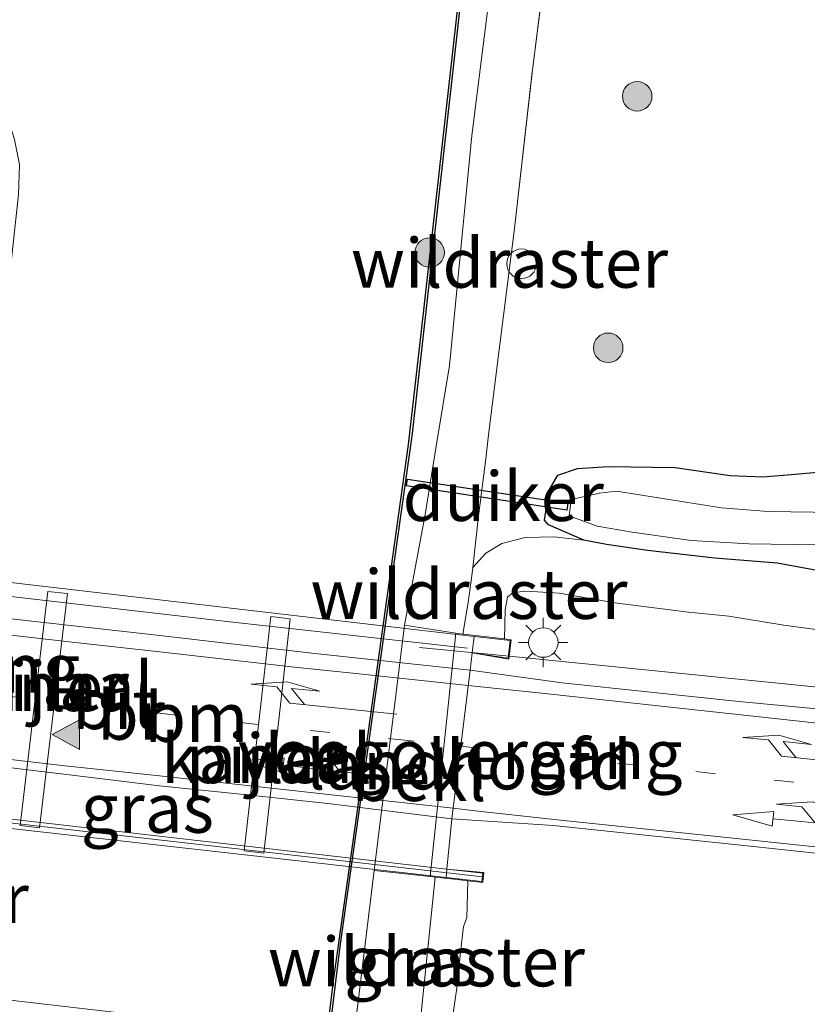
# Model space of a CAD drawing. Units: metres. Extents: x 159992 to 169731, y 506250 to 512502.
# Drawn here: x 164585 to 164625, y 506724 to 506774 of the extents above; entities that cross this region are included whole.
import ezdxf
from ezdxf.enums import TextEntityAlignment as Align

# ---------------------------------------------------------------- set-up
doc = ezdxf.new("R2010")
doc.units = ezdxf.units.M
doc.linetypes.add('IE-TERREINAFSCHEIDING', pattern=[10, 8, -2])
doc.linetypes.add('VW-1-3_STREEP', pattern=[4, 1, -3])
doc.layers.get('0').update_dxf_attribs({"lineweight": 25})
for name, color, linetype, lineweight in [('B-ME-AL-OVERIG-S-B1', 7, 'Continuous', 18), ('B-ME-BV-GELEIDECONSTRUCTIE-GELEIDERAIL-L-B1', 213, 'BV-GELEIDERAIL', 18), ('B-ME-BV-GELEIDECONSTRUCTIE-GELEIDERAIL-L-B2', 213, 'BV-GELEIDERAIL', 18), ('B-ME-GR-BOOM-S-B1', 93, 'Continuous', 18), ('B-ME-GW-KRUINLIJN-L-B1', 93, 'Continuous', 18), ('B-ME-GW-TEENLIJN-L-B1', 93, 'Continuous', 18), ('B-ME-IE-GRASLAND-GV-B6', 93, 'Continuous', 18), ('B-ME-IE-GRASLAND-GV-B7', 93, 'Continuous', 18), ('B-ME-IE-MEUBILAIR_WEGMEUBILAIR-LICHTMAST-S-B1', 8, 'Continuous', 18), ('B-ME-IE-TERREINAFSCHEIDING-RASTERHEKWERK-L-B1', 8, 'IE-TERREINAFSCHEIDING', 18), ('B-ME-KW-BRUG-GV-B7', 173, 'Continuous', 18), ('B-ME-KW-LANDHOOFD-GV-B6', 173, 'Continuous', 18), ('B-ME-KW-LEUNING-L-B2', 8, 'Continuous', 18), ('B-ME-KW-PIJLER-GV-B6', 173, 'Continuous', 18), ('B-ME-KW-VOEGOVERGANG-L-B2', 8, 'Continuous', 18), ('B-ME-OB-BEKLEDING-GV-B6', 253, 'Continuous', 18), ('B-ME-OB-WATERLIJN-L-B1', 133, 'OB-WATERLIJN', 18), ('B-ME-OG-WATER-GV-B6', 153, 'Continuous', 18), ('B-ME-VH-VERH_SOORT-BITUMEN-GV-B6', 8, 'IE-TERREINAFSCHEIDING-NATUURLIJK-HOUTWAL', 18), ('B-ME-VH-VERH_SOORT-BITUMEN-GV-B7', 8, 'Continuous', 18), ('B-ME-VW-MARKERING-13STREEP-045-L-B1', 255, 'VW-1-3_STREEP', 18), ('B-ME-VW-MARKERING-13STREEP-045-L-B2', 255, 'VW-1-3_STREEP', 18), ('B-ME-VW-MARKERING-COMBIRE750-S-B1', 255, 'Continuous', 18), ('B-ME-VW-MARKERING-COMBIRE750-S-B2', 255, 'Continuous', 18), ('B-ME-VW-MARKERING-PIJLRE750-S-B1', 7, 'Continuous', 18), ('B-ME-VW-MARKERING-PIJLRE750-S-B2', 7, 'Continuous', 18), ('B-ME-VW-MARKERING-STREEP-015-L-B1', 7, 'Continuous', 18), ('B-ME-VW-MARKERING-STREEP-015-L-B2', 7, 'Continuous', 18), ('B-ME-VW-MARKERING-VLAKMARK-S-B2', 7, 'Continuous', 18)]:
    doc.layers.add(name, color=color, linetype=linetype, lineweight=lineweight)
for name, color, linetype in [('B-ME-GW-INSTEEKWATERGANG-L-B1', 10, 'Continuous'), ('B-ME-KW-DUIKER-GV-B6', 10, 'Continuous'), ('B-ME-OB-BESCHOEIING-GV-B6', 10, 'Continuous')]:
    doc.layers.add(name, color=color, linetype=linetype)
doc.styles.add('NLCS-ISO', font='NLCS-ISO.TTF')
doc.linetypes.add('BV-GELEIDERAIL', pattern='A,10,-3,[108,NLCS.SHX,S=1,R=0,X=0,Y=0],-3', length=16)
doc.linetypes.add('IE-TERREINAFSCHEIDING-NATUURLIJK-HOUTWAL', pattern='A,7,-1.5,[67,NLCS.SHX,S=0.75,R=45,X=0,Y=0],-1.5,7,-1.5,[70,NLCS.SHX,S=0.75,R=0,X=0,Y=0],-1.5', length=20)
doc.linetypes.add('OB-WATERLIJN', pattern='A,10,[32,NLCS.SHX,S=2,R=0,X=0,Y=0],-12', length=22)

# ---------------------------------------------------------------- blocks, each defined once
blk = doc.blocks.new('verfsymbol')
for color in [252, 253]:
    blk.add_hatch(color=color).paths.add_polyline_path([(0.75, -0.625), (0, 0.75), (-0.75, -0.625)])
blk.add_lwpolyline([(0.75, -0.625), (0, 0.75), (-0.75, -0.625)], close=True)
blk = doc.blocks.new('pijlcr')
for p, q in [((0, 0, 0.1), (5.45, 0, 0.1)), ((3.303, -0.75, 0.1), (2.553, 0, 0.1)), ((4.053, -0.75, 0.1), (3.303, 0, 0.1)), ((5.45, 0.375, 0.1), (5.45, -0.375, 0.1)), ((7.5, 0, 0.1), (5.45, 0.375, 0.1)), ((5.45, -0.375, 0.1), (7.5, 0, 0.1)), ((1.853, -0.75, 0.1), (3.303, -0.75, 0.1)), ((3.553, -1.05, 0.1), (1.853, -0.75, 0.1)), ((5.353, -0.75, 0.1), (3.553, -1.05, 0.1)), ((5.353, -0.75, 0.1), (4.053, -0.75, 0.1))]:
    blk.add_line(p, q)
blk = doc.blocks.new('pijlr')
for p, q in [((0, 0, 0.1), (5.45, 0, 0.1)), ((5.45, -0.75, 0.1), (4.7, 0, 0.1)), ((6.2, -0.75, 0.1), (5.45, 0, 0.1)), ((4, -0.75, 0.1), (5.45, -0.75, 0.1)), ((5.7, -1.05, 0.1), (4, -0.75, 0.1)), ((7.5, -0.75, 0.1), (5.7, -1.05, 0.1)), ((7.5, -0.75, 0.1), (6.2, -0.75, 0.1))]:
    blk.add_line(p, q)
blk = doc.blocks.new('boom')
h = blk.add_hatch(color=256)
edge = h.paths.add_edge_path()
edge.add_arc((0, 0), 0.75, 0, 360)
blk.add_circle((0, 0), 0.75)
blk = doc.blocks.new('dtb')
blk.add_circle((0, 0), 0.75)
blk = doc.blocks.new('lantaarnpaal')
for p, q in [((0, 0.75), (0, 1.25)), ((-0.884, 0.884), (-0.53, 0.53)), ((0.53, 0.53), (0.884, 0.884)), ((-0.75, 0), (-1.25, 0)), ((0.75, 0), (1.25, 0)), ((-0.53, -0.53), (-0.884, -0.884)), ((0, -0.75), (0, -1.25)), ((0.53, -0.53), (0.884, -0.884))]:
    blk.add_line(p, q)
blk.add_circle((0, 0), 0.75)

msp = doc.modelspace()

# ---------------------------------------------------------------- linework, layer by layer
at = {"layer": 'B-ME-BV-GELEIDECONSTRUCTIE-GELEIDERAIL-L-B1'}
msp.add_polyline3d([(164609.652, 506741.3169, -2.6193), (164625.6393, 506739.7101, -2.7624), (164636.2348, 506738.5739, -3.0816), (164646.5106, 506737.5459, -3.5208)], dxfattribs=at)
at = {"layer": 'B-ME-BV-GELEIDECONSTRUCTIE-GELEIDERAIL-L-B2'}
msp.add_line((164609.652, 506741.3169, -2.6193), (164605.0933, 506741.7493, -2.6169), dxfattribs=at)
at = {"layer": 'B-ME-GW-INSTEEKWATERGANG-L-B1'}
for points in [[(164611.4324, 506748.213, -4.7032), (164611.6653, 506749.7293, -4.7252), (164612.1073, 506750.4952, -4.8044), (164613.104, 506750.84, -4.8748), (164614.6747, 506750.9347, -5.1218), (164618.0677, 506750.8901, -5.0882), (164620.8528, 506750.4823, -5.0726), (164622.5172, 506750.4162, -5.1068), (164624.1605, 506750.5492, -5.0156), (164626.6139, 506750.7723, -4.8268)], [(164625.2767, 506745.6597, -4.9462), (164623.2506, 506746.0399, -4.9882), (164620.0874, 506746.2792, -5.1922), (164616.667, 506746.6693, -5.1112), (164614.5851, 506746.9711, -4.9222), (164613.4268, 506747.198, -4.7512), (164611.641, 506747.9839, -4.6972), (164611.4324, 506748.213, -4.7032)]]:
    msp.add_polyline3d(points, dxfattribs=at)
at = {"layer": 'B-ME-GW-KRUINLIJN-L-B1'}
for points in [[(164626.2171, 506742.5345, -3.6898), (164623.5747, 506742.8882, -3.733), (164620.7904, 506743.3513, -3.823), (164618.7453, 506743.5406, -3.7438), (164615.1294, 506744.0008, -3.8122), (164612.1792, 506744.5176, -3.7258), (164610.5193, 506744.6116, -3.7726), (164609.8545, 506744.5371, -3.8086), (164609.5606, 506744.3031, -3.7942), (164609.4434, 506743.6725, -3.7834), (164609.4105, 506742.1875, -3.8239)], [(164607.5476, 506729.9255, -3.3446), (164607.4908, 506728.049, -3.3674), (164607.3259, 506727.5981, -3.5676), (164607.1776, 506726.2949, -3.5256), (164606.9824, 506724.4719, -3.3044), (164606.8266, 506723.335, -3.2652), (164606.8098, 506722.0807, -3.212), (164607.253, 506721.268, -3.142)]]:
    msp.add_polyline3d(points, dxfattribs=at)
at = {"layer": 'B-ME-GW-TEENLIJN-L-B1'}
for p in [(164604.326, 506742.891, -5.6944), (164601.7462, 506721.8773, -5.7387)]:
    msp.add_line(p, (164602.7991, 506730.4542, -5.7223), dxfattribs=at)
for points in [[(164604.326, 506742.891, -5.6944), (164605.3792, 506748.4956, -5.6672), (164605.9592, 506752.0732, -5.7104), (164606.6239, 506756.0626, -5.7572), (164607.153, 506761.6173, -5.7464), (164607.741, 506767.7178, -5.7392), (164608.6203, 506774.5675, -5.822)], [(164613.4268, 506747.198, -4.7512), (164611.9057, 506747.3621, -4.5721), (164610.4621, 506747.3318, -4.507), (164609.2723, 506747.0377, -4.4419), (164608.4525, 506746.5395, -4.4419), (164607.7974, 506745.8116, -4.5644)]]:
    msp.add_polyline3d(points, dxfattribs=at)
at = {"layer": 'B-ME-IE-GRASLAND-GV-B6'}
for points in [[(164592.2782, 506661.3154, -5.824), (164592.503, 506664.343, -5.8688), (164598.2975, 506704.1535, -5.8234), (164601.0519, 506726.5878, -5.8497), (164604.7182, 506752.6153, -5.8497), (164609.3837, 506794.3134, -5.8497)], [(164611.7722, 506778.5255, -4.6754), (164610.8203, 506771.0458, -4.7362), (164609.9103, 506763.0054, -4.6792), (164609.1621, 506757.1216, -4.6564), (164608.5951, 506752.5417, -4.7552), (164608.4541, 506751.3311, -4.7552), (164608.0942, 506748.4307, -4.7048), (164607.7974, 506745.8116, -4.5644), (164607.7658, 506745.5321, -4.5494), (164607.5564, 506744.0433, -4.4486), (164607.2979, 506742.4332, -4.6928), (164606.939, 506742.475, -4.7792), (164604.326, 506742.891, -5.6944), (164605.3792, 506748.4956, -5.6672), (164605.9592, 506752.0732, -5.7104), (164606.6239, 506756.0626, -5.7572), (164607.153, 506761.6173, -5.7464), (164607.741, 506767.7178, -5.7392), (164608.6203, 506774.5675, -5.822)], [(164626.6139, 506750.7723, -4.8268), (164624.1605, 506750.5492, -5.0156), (164622.5172, 506750.4162, -5.1068), (164620.8528, 506750.4823, -5.0726), (164618.0677, 506750.8901, -5.0882), (164614.6747, 506750.9347, -5.1218), (164613.104, 506750.84, -4.8748), (164612.1073, 506750.4952, -4.8044), (164611.6653, 506749.7293, -4.7252), (164611.4324, 506748.213, -4.7032), (164611.641, 506747.9839, -4.6972), (164613.4268, 506747.198, -4.7512), (164611.9057, 506747.3621, -4.5721), (164610.4621, 506747.3318, -4.507), (164609.2723, 506747.0377, -4.4419), (164608.4525, 506746.5395, -4.4419), (164607.7974, 506745.8116, -4.5644), (164608.0942, 506748.4307, -4.7048), (164608.4541, 506751.3311, -4.7552), (164608.5951, 506752.5417, -4.7552), (164609.1621, 506757.1216, -4.6564), (164609.9103, 506763.0054, -4.6792), (164610.8203, 506771.0458, -4.7362), (164611.7722, 506778.5255, -4.6754)], [(164608.6203, 506774.5675, -5.822), (164607.741, 506767.7178, -5.7392), (164607.153, 506761.6173, -5.7464), (164606.6239, 506756.0626, -5.7572), (164605.9592, 506752.0732, -5.7104), (164605.3792, 506748.4956, -5.6672), (164604.326, 506742.891, -5.6944), (164602.7991, 506730.4542, -5.7223), (164601.7462, 506721.8773, -5.7387), (164599.773, 506705.805, -5.7698), (164599.499, 506703.575, -5.835), (164593.26, 506664.842, -5.842), (164592.702, 506661.313, -5.824), (164592.2782, 506661.3154, -5.824)], [(164613.4268, 506747.198, -4.7512), (164611.641, 506747.9839, -4.6972), (164611.4324, 506748.213, -4.7032), (164611.6653, 506749.7293, -4.7252), (164612.1073, 506750.4952, -4.8044), (164613.104, 506750.84, -4.8748), (164614.6747, 506750.9347, -5.1218), (164618.0677, 506750.8901, -5.0882), (164620.8528, 506750.4823, -5.0726), (164622.5172, 506750.4162, -5.1068), (164624.1605, 506750.5492, -5.0156), (164626.6139, 506750.7723, -4.8268)], [(164622.794, 506748.656, -5.739), (164620.421, 506748.837, -5.739), (164615.092, 506749.692, -5.735), (164614.23, 506749.582, -5.735), (164612.7926, 506749.2591, -5.7351), (164612.6801, 506748.4415, -5.7351), (164614.114, 506747.904, -5.735), (164615.882, 506747.609, -5.735), (164618.874, 506747.185, -5.735), (164621.807, 506747.02, -5.735), (164625.216, 506746.959, -5.735), (164629.836, 506746.597, -5.735), (164638.495, 506745.315, -5.735), (164650.206, 506744.071, -5.731), (164658.736, 506743.186, -5.731), (164659.222, 506743.453, -5.731), (164659.285, 506743.992, -5.731), (164658.766, 506744.361, -5.735), (164649.93, 506745.187, -5.735), (164640.648, 506746.613, -5.735), (164626.736, 506748.528, -5.743), (164625.08, 506748.613, -5.739), (164622.794, 506748.656, -5.739)], [(164626.2171, 506742.5345, -3.6898), (164623.5747, 506742.8882, -3.733), (164620.7904, 506743.3513, -3.823), (164618.7453, 506743.5406, -3.7438), (164615.1294, 506744.0008, -3.8122), (164612.1792, 506744.5176, -3.7258), (164610.5193, 506744.6116, -3.7726), (164609.8545, 506744.5371, -3.8086), (164609.5606, 506744.3031, -3.7942), (164609.4434, 506743.6725, -3.7834), (164609.4105, 506742.1875, -3.8239), (164607.3473, 506742.4275, -4.6725), (164607.2979, 506742.4332, -4.6928), (164607.5564, 506744.0433, -4.4486), (164607.7658, 506745.5321, -4.5494), (164607.7974, 506745.8116, -4.5644), (164608.4525, 506746.5395, -4.4419), (164609.2723, 506747.0377, -4.4419), (164610.4621, 506747.3318, -4.507), (164611.9057, 506747.3621, -4.5721), (164613.4268, 506747.198, -4.7512)], [(164613.4268, 506747.198, -4.7512), (164614.5851, 506746.9711, -4.9222), (164616.667, 506746.6693, -5.1112), (164620.0874, 506746.2792, -5.1922), (164623.2506, 506746.0399, -4.9882), (164625.2767, 506745.6597, -4.9462)], [(164625.2767, 506745.6597, -4.9462), (164623.2506, 506746.0399, -4.9882), (164620.0874, 506746.2792, -5.1922), (164616.667, 506746.6693, -5.1112), (164614.5851, 506746.9711, -4.9222), (164613.4268, 506747.198, -4.7512)], [(164625.8039, 506738.5996, -3.4526), (164621.2909, 506739.0171, -3.3932), (164612.3349, 506739.9691, -3.3626), (164607.6581, 506740.5992, -3.3278), (164607.7676, 506741.4832, -3.3101), (164609.634, 506741.164, -3.3415), (164609.75, 506742.148, -3.7714), (164609.4105, 506742.1875, -3.8239), (164609.4434, 506743.6725, -3.7834), (164609.5606, 506744.3031, -3.7942), (164609.8545, 506744.5371, -3.8086), (164610.5193, 506744.6116, -3.7726), (164612.1792, 506744.5176, -3.7258), (164615.1294, 506744.0008, -3.8122), (164618.7453, 506743.5406, -3.7438), (164620.7904, 506743.3513, -3.823), (164623.5747, 506742.8882, -3.733), (164626.2171, 506742.5345, -3.6898)], [(164606.8266, 506723.335, -3.2652), (164606.9824, 506724.4719, -3.3044), (164607.1776, 506726.2949, -3.5256), (164607.3259, 506727.5981, -3.5676), (164607.4908, 506728.049, -3.3674), (164607.5476, 506729.9255, -3.3446), (164608.302, 506729.841, -3.2684), (164608.358, 506730.35, -3.2694), (164606.486, 506730.51, -3.2548), (164606.729, 506733.06, -3.225), (164611.8878, 506732.7259, -3.273), (164616.8704, 506732.2049, -3.269), (164621.4034, 506731.7283, -3.283), (164625.8351, 506731.266, -3.325)], [(164604.606, 506721.574, -4.462), (164602.554, 506721.7916, -5.4993), (164601.7462, 506721.8773, -5.7387), (164602.7991, 506730.4542, -5.7223), (164605.634, 506730.14, -4.374), (164605.8908, 506730.1112, -4.1882), (164607.0029, 506729.9866, -3.5353), (164607.5476, 506729.9255, -3.3446), (164607.4908, 506728.049, -3.3674), (164607.3259, 506727.5981, -3.5676), (164607.1776, 506726.2949, -3.5256), (164606.9824, 506724.4719, -3.3044), (164606.8266, 506723.335, -3.2652), (164606.8098, 506722.0807, -3.212), (164607.253, 506721.268, -3.142), (164606.7188, 506721.3298, -3.383), (164604.9978, 506721.5287, -4.2332), (164604.606, 506721.574, -4.462)]]:
    msp.add_polyline3d(points, dxfattribs=at)
at = {"layer": 'B-ME-IE-GRASLAND-GV-B7'}
msp.add_polyline3d([(164576.1446, 506736.7078, -3.205), (164579.4509, 506736.2373, -3.175), (164587.6023, 506735.26, -3.1462), (164591.898, 506734.7346, -3.1801), (164596.4996, 506734.2585, -3.1782), (164600.4477, 506733.8465, -3.1626), (164606.729, 506733.06, -3.225), (164606.486, 506730.51, -3.2548), (164582.3069, 506733.2812, -3.2728), (164575.84, 506734.048, -3.278), (164576.1446, 506736.7078, -3.205)], dxfattribs=at)
at = {"layer": 'B-ME-IE-TERREINAFSCHEIDING-RASTERHEKWERK-L-B1'}
msp.add_line((164605.8908, 506730.1112, -4.1882), (164604.9978, 506721.5287, -4.2332), dxfattribs=at)
for points in [[(164607.7974, 506745.8116, -4.5644), (164608.0942, 506748.4307, -4.7048), (164608.4541, 506751.3311, -4.7552), (164608.5951, 506752.5417, -4.7552), (164609.1621, 506757.1216, -4.6564), (164609.9103, 506763.0054, -4.6792), (164610.8203, 506771.0458, -4.7362), (164611.7722, 506778.5255, -4.6754), (164612.3644, 506783.4745, -4.626)], [(164607.2979, 506742.4332, -4.6928), (164607.5564, 506744.0433, -4.4486), (164607.7658, 506745.5321, -4.5494), (164607.7974, 506745.8116, -4.5644)]]:
    msp.add_polyline3d(points, dxfattribs=at)
at = {"layer": 'B-ME-KW-BRUG-GV-B7'}
for points in [[(164576.1446, 506736.7078, -3.205), (164577.005, 506744.2225, -3.3775), (164577.0827, 506744.9005, -3.3491), (164577.187, 506745.664, -3.282), (164575.366, 506745.851, -3.296), (164575.392, 506746.1, -3.289), (164577.2155, 506745.8876, -3.292), (164607.8707, 506742.3164, -3.343), (164609.694, 506742.104, -3.343), (164609.5914, 506741.2223, -3.3503), (164607.7676, 506741.4832, -3.3101), (164607.6581, 506740.5992, -3.3278), (164606.729, 506733.06, -3.225), (164606.486, 506730.51, -3.2548), (164608.303, 506730.306, -3.2694), (164608.258, 506729.896, -3.2684), (164606.4469, 506730.0995, -3.2548), (164575.7752, 506733.545, -3.278), (164573.968, 506733.748, -3.201), (164574.029, 506734.254, -3.22), (164575.84, 506734.048, -3.278), (164576.1446, 506736.7078, -3.205)], [(164572.8943, 506724.0518, -3.0932), (164572.949, 506724.726, -3.0561), (164572.973, 506724.832, -2.933), (164573.028, 506725.176, -2.925), (164574.8177, 506724.969, -2.9254), (164605.1934, 506721.456, -2.9316), (164607.199, 506721.224, -2.932), (164607.0656, 506720.0668, -3.0874), (164605.0488, 506720.2992, -3.0652), (164603.9094, 506710.6206, -3.2888), (164603.8095, 506709.7717, -3.3403), (164603.3447, 506705.8235, -3.4117), (164605.385, 506705.563, -3.382), (164605.348, 506705.228, -3.375), (164603.3092, 506705.4632, -3.3743), (164572.9781, 506708.962, -3.3636), (164571.158, 506709.172, -3.363), (164571.185, 506709.493, -3.361), (164573.0231, 506709.3355, -3.4339), (164573.4631, 506713.1645, -3.3635), (164573.5856, 506714.3675, -3.295), (164574.6722, 506723.7918, -3.0906), (164572.8943, 506724.0518, -3.0932)]]:
    msp.add_polyline3d(points, dxfattribs=at)
at = {"layer": 'B-ME-KW-DUIKER-GV-B6'}
msp.add_polyline3d([(164612.6144, 506749.0693, -5.757), (164612.5618, 506748.7218, -5.757), (164604.4391, 506749.9525, -5.877), (164604.4918, 506750.3, -5.877), (164612.6144, 506749.0693, -5.757)], dxfattribs=at)
at = {"layer": 'B-ME-KW-LANDHOOFD-GV-B6'}
msp.add_polyline3d([(164607.5476, 506729.9255, -3.3446), (164607.0029, 506729.9866, -3.5353), (164605.8908, 506730.1112, -4.1882), (164605.634, 506730.14, -4.374), (164606.939, 506742.475, -4.7792), (164607.2979, 506742.4332, -4.6928), (164607.3473, 506742.4275, -4.6725), (164609.4105, 506742.1875, -3.8239), (164609.75, 506742.148, -3.7714), (164609.634, 506741.164, -3.3415), (164607.7676, 506741.4832, -3.3101), (164607.6581, 506740.5992, -3.3278), (164606.729, 506733.06, -3.225), (164606.486, 506730.51, -3.2548), (164608.358, 506730.35, -3.2694), (164608.302, 506729.841, -3.2684), (164607.5476, 506729.9255, -3.3446)], dxfattribs=at)
at = {"layer": 'B-ME-KW-LEUNING-L-B2'}
msp.add_line((164574.05, 506734.03, -3.22), (164608.286, 506730.121, -3.2694), dxfattribs=at)
msp.add_polyline3d([(164607.534, 506741.722, -3.343), (164595.613, 506743.04, -3.322), (164577.319, 506745.146, -3.31)], dxfattribs=at)
at = {"layer": 'B-ME-KW-PIJLER-GV-B6'}
for points in [[(164587.224, 506744.49, -6.25), (164585.815, 506732.609, -6.25), (164584.822, 506732.721, -6.25), (164586.23, 506744.602, -6.25), (164587.224, 506744.49, -6.25)], [(164597.187, 506731.33, -6.25), (164596.193, 506731.442, -6.25), (164597.542, 506743.33, -6.25), (164598.536, 506743.218, -6.25), (164597.187, 506731.33, -6.25)]]:
    msp.add_polyline3d(points, dxfattribs=at)
at = {"layer": 'B-ME-KW-VOEGOVERGANG-L-B2'}
msp.add_polyline3d([(164606.4469, 506730.0995, -3.2548), (164606.486, 506730.51, -3.2548), (164606.729, 506733.06, -3.225), (164607.6581, 506740.5992, -3.3278), (164607.7676, 506741.4832, -3.3101), (164607.8707, 506742.3164, -3.343)], dxfattribs=at)
at = {"layer": 'B-ME-OB-BEKLEDING-GV-B6'}
msp.add_polyline3d([(164605.634, 506730.14, -4.374), (164602.7991, 506730.4542, -5.7223), (164604.326, 506742.891, -5.6944), (164606.939, 506742.475, -4.7792), (164605.634, 506730.14, -4.374)], dxfattribs=at)
at = {"layer": 'B-ME-OB-BESCHOEIING-GV-B6'}
msp.add_polyline3d([(164592.2782, 506661.3154, -5.824), (164592.178, 506661.316, -6.25), (164592.404, 506664.36, -6.25), (164598.154, 506703.808, -6.251), (164600.7511, 506724.966, -6.251), (164601.853, 506732.7699, -6.251), (164603.4448, 506744.2923, -6.251), (164604.5376, 506752.0502, -6.251), (164605.2001, 506757.822, -6.251), (164607.1556, 506775.299, -6.251), (164609.334, 506794.319, -6.25), (164609.3837, 506794.3134, -5.8497), (164604.7182, 506752.6153, -5.8497), (164601.0519, 506726.5878, -5.8497), (164598.2975, 506704.1535, -5.8234), (164592.503, 506664.343, -5.8688), (164592.2782, 506661.3154, -5.824)], dxfattribs=at)
at = {"layer": 'B-ME-OB-WATERLIJN-L-B1'}
msp.add_polyline3d([(164598.154, 506703.808, -6.251), (164600.7511, 506724.966, -6.251), (164601.853, 506732.7699, -6.251), (164603.4448, 506744.2923, -6.251), (164604.5376, 506752.0502, -6.251), (164605.2001, 506757.822, -6.251), (164607.1556, 506775.299, -6.251), (164609.334, 506794.319, -6.25)], dxfattribs=at)
at = {"layer": 'B-ME-OG-WATER-GV-B6'}
for points in [[(164607.1556, 506775.299, -6.251), (164605.2001, 506757.822, -6.251), (164604.5376, 506752.0502, -6.251), (164603.4448, 506744.2923, -6.251), (164601.853, 506732.7699, -6.251), (164600.7511, 506724.966, -6.251), (164598.154, 506703.808, -6.251), (164592.404, 506664.36, -6.25), (164592.178, 506661.316, -6.25), (164574.145, 506663.439, -6.25), (164575.388, 506680.883, -6.25), (164578.596, 506707.891, -6.25), (164583.191, 506750.502, -6.251), (164584.751, 506764.73, -6.247), (164584.788, 506766.245, -6.247), (164584.548, 506767.515, -6.247), (164583.968, 506769.322, -6.247), (164582.993, 506771.226, -6.251), (164581.178, 506772.838, -6.251), (164579.099, 506773.934, -6.251)], [(164622.794, 506748.656, -5.739), (164625.08, 506748.613, -5.739), (164626.736, 506748.528, -5.743), (164640.648, 506746.613, -5.735), (164649.93, 506745.187, -5.735), (164658.766, 506744.361, -5.735), (164659.285, 506743.992, -5.731), (164659.222, 506743.453, -5.731), (164658.736, 506743.186, -5.731), (164650.206, 506744.071, -5.731), (164638.495, 506745.315, -5.735), (164629.836, 506746.597, -5.735), (164625.216, 506746.959, -5.735), (164621.807, 506747.02, -5.735), (164618.874, 506747.185, -5.735), (164615.882, 506747.609, -5.735), (164614.114, 506747.904, -5.735), (164612.6801, 506748.4415, -5.7351), (164612.7926, 506749.2591, -5.7351), (164614.23, 506749.582, -5.735), (164615.092, 506749.692, -5.735), (164620.421, 506748.837, -5.739), (164622.794, 506748.656, -5.739)], [(164587.224, 506744.49, -6.25), (164586.23, 506744.602, -6.25), (164584.822, 506732.721, -6.25), (164585.815, 506732.609, -6.25), (164587.224, 506744.49, -6.25)], [(164597.187, 506731.33, -6.25), (164598.536, 506743.218, -6.25), (164597.542, 506743.33, -6.25), (164596.193, 506731.442, -6.25), (164597.187, 506731.33, -6.25)]]:
    msp.add_polyline3d(points, dxfattribs=at)
at = {"layer": 'B-ME-VH-VERH_SOORT-BITUMEN-GV-B6'}
msp.add_polyline3d([(164625.8351, 506731.266, -3.325), (164621.4034, 506731.7283, -3.283), (164616.8704, 506732.2049, -3.269), (164611.8878, 506732.7259, -3.273), (164606.729, 506733.06, -3.225), (164607.6581, 506740.5992, -3.3278), (164612.3349, 506739.9691, -3.3626), (164621.2909, 506739.0171, -3.3932), (164625.8039, 506738.5996, -3.4526)], dxfattribs=at)
at = {"layer": 'B-ME-VH-VERH_SOORT-BITUMEN-GV-B7'}
msp.add_polyline3d([(164577.005, 506744.2225, -3.3775), (164578.9095, 506743.8963, -3.3552), (164584.0734, 506743.2479, -3.2993), (164591.9177, 506742.3717, -3.3073), (164599.6291, 506741.4651, -3.316), (164607.6581, 506740.5992, -3.3278), (164606.729, 506733.06, -3.225), (164600.4477, 506733.8465, -3.1626), (164596.4996, 506734.2585, -3.1782), (164591.898, 506734.7346, -3.1801), (164587.6023, 506735.26, -3.1462), (164579.4509, 506736.2373, -3.175), (164576.1446, 506736.7078, -3.205), (164577.005, 506744.2225, -3.3775)], dxfattribs=at)
at = {"layer": 'B-ME-VW-MARKERING-13STREEP-045-L-B1'}
msp.add_polyline3d([(164607.1836, 506736.749, -3.2727), (164626.4133, 506734.6757, -3.3634), (164631.489, 506734.126, -3.415), (164638.4516, 506733.413, -3.479), (164643.5288, 506732.9075, -3.513), (164647.5251, 506732.5054, -3.525), (164651.476, 506732.1057, -3.5322), (164654.4213, 506731.8297, -3.5482), (164658.4142, 506731.4334, -3.5754), (164662.423, 506731.0421, -3.5898), (164666.4228, 506730.6663, -3.6058), (164670.4372, 506730.3154, -3.617), (164674.4483, 506729.9523, -3.633), (164678.4463, 506729.6086, -3.6394), (164682.4369, 506729.2524, -3.6474), (164686.4552, 506728.9299, -3.6564), (164690.4659, 506728.6009, -3.6708), (164694.4652, 506728.312, -3.6762), (164698.4605, 506728.0138, -3.6816)], dxfattribs=at)
at = {"layer": 'B-ME-VW-MARKERING-13STREEP-045-L-B2'}
msp.add_polyline3d([(164582.6301, 506739.473, -3.2176), (164583.6636, 506739.3514, -3.2176), (164587.6274, 506738.8829, -3.214), (164591.9075, 506738.4212, -3.2212), (164599.5451, 506737.554, -3.231), (164603.8266, 506737.1021, -3.243), (164607.1836, 506736.749, -3.2727)], dxfattribs=at)
at = {"layer": 'B-ME-VW-MARKERING-STREEP-015-L-B1'}
for points in [[(164607.5633, 506739.8298, -3.3106), (164611.612, 506739.4065, -3.326), (164625.2826, 506737.913, -3.4052), (164631.4451, 506737.2698, -3.479), (164635.6379, 506736.8383, -3.506), (164640.8765, 506736.3045, -3.5546), (164645.0556, 506735.8768, -3.5726), (164649.2687, 506735.4691, -3.5918), (164653.5044, 506735.0426, -3.6062), (164658.6812, 506734.5339, -3.6286), (164663.8969, 506734.0475, -3.659), (164668.1266, 506733.6568, -3.6542), (164674.3076, 506733.0855, -3.683), (164679.5299, 506732.6236, -3.7054), (164684.8, 506732.1685, -3.7086), (164689.9428, 506731.7622, -3.707), (164695.2019, 506731.3587, -3.7246), (164700.3821, 506730.9988, -3.747)], [(164701.2723, 506724.6485, -3.6311), (164696.1194, 506725.022, -3.6231), (164688.7811, 506725.5948, -3.6199), (164682.4384, 506726.1126, -3.5975), (164677.25, 506726.5443, -3.5911), (164670.9732, 506727.106, -3.5815), (164664.707, 506727.6925, -3.5703), (164659.4574, 506728.2091, -3.5319), (164654.2248, 506728.7106, -3.4951), (164649.0079, 506729.2171, -3.4695), (164643.7423, 506729.7327, -3.4631), (164638.5319, 506730.2677, -3.4215), (164633.3214, 506730.8026, -3.3895), (164629.1172, 506731.2389, -3.3495), (164624.8567, 506731.676, -3.2999), (164620.6843, 506732.1182, -3.2663), (164616.4641, 506732.5536, -3.2503), (164612.2469, 506733.0052, -3.2711), (164608.0781, 506733.4556, -3.2327), (164606.7973, 506733.6143, -3.2061)]]:
    msp.add_polyline3d(points, dxfattribs=at)
at = {"layer": 'B-ME-VW-MARKERING-STREEP-015-L-B2'}
for points in [[(164607.5633, 506739.8298, -3.3106), (164602.0258, 506740.4272, -3.3018), (164598.8965, 506740.7493, -3.3018), (164591.9156, 506741.539, -3.2967), (164587.3174, 506742.0398, -3.2807), (164580.9743, 506742.7706, -3.2727), (164576.8957, 506743.2675, -3.3103)], [(164606.7973, 506733.6143, -3.2061), (164600.7747, 506734.2611, -3.1701), (164594.3749, 506734.9705, -3.1677), (164591.8993, 506735.2475, -3.1677), (164587.1202, 506735.7613, -3.1485), (164581.8469, 506736.358, -3.1597), (164576.1821, 506737.0356, -3.2103)]]:
    msp.add_polyline3d(points, dxfattribs=at)

# ---------------------------------------------------------------- block references
at = {"layer": 'B-ME-AL-OVERIG-S-B1', "rotation": 90}
msp.add_blockref('dtb', (164610.2695, 506761.2182, -4.5975), dxfattribs=at)
at = {"layer": 'B-ME-GR-BOOM-S-B1', "rotation": 90}
for p in [(164616.1411, 506769.709, -4.6478), (164605.6119, 506761.7879, -6.1986), (164614.6695, 506756.9544, -4.6314)]:
    msp.add_blockref('boom', p, dxfattribs=at)
at = {"layer": 'B-ME-IE-MEUBILAIR_WEGMEUBILAIR-LICHTMAST-S-B1', "rotation": 90}
msp.add_blockref('lantaarnpaal', (164611.3754, 506742.0071, -3.6994), dxfattribs=at)
at = {"layer": 'B-ME-VW-MARKERING-COMBIRE750-S-B1', "rotation": 174.3572}
msp.add_blockref('pijlcr', (164628.4567, 506732.5329, -3.3674), dxfattribs=at)
at = {"layer": 'B-ME-VW-MARKERING-COMBIRE750-S-B2', "rotation": 173.5939}
msp.add_blockref('pijlcr', (164603.5964, 506735.1836, -3.1996), dxfattribs=at)
at = {"layer": 'B-ME-VW-MARKERING-PIJLRE750-S-B1', "rotation": 174.116}
msp.add_blockref('pijlr', (164628.89, 506735.6846, -3.4014), dxfattribs=at)
at = {"layer": 'B-ME-VW-MARKERING-PIJLRE750-S-B2', "rotation": 174.0934}
msp.add_blockref('pijlr', (164603.9379, 506738.3778, -3.2758), dxfattribs=at)
at = {"layer": 'B-ME-VW-MARKERING-VLAKMARK-S-B2', "rotation": 90}
msp.add_blockref('verfsymbol', (164587.2071, 506737.3387, -3.1515), dxfattribs=at)

# ---------------------------------------------------------------- texts
at = {"layer": 'B-ME-IE-GRASLAND-GV-B6', "ltscale": 0.2, "style": 'NLCS-ISO'}
msp.add_text('gras', height=2.5, dxfattribs=at).set_placement((164604.6469, 506725.8611), align=Align.MIDDLE_CENTER)
at = {"layer": 'B-ME-IE-GRASLAND-GV-B7', "ltscale": 0.2, "style": 'NLCS-ISO'}
msp.add_text('gras', height=2.5, dxfattribs=at).set_placement((164591.2845, 506733.6089), align=Align.MIDDLE_CENTER)
at = {"layer": 'B-ME-IE-TERREINAFSCHEIDING-RASTERHEKWERK-L-B1', "ltscale": 0.2, "style": 'NLCS-ISO'}
for p in [(164609.6633, 506761.2542), (164607.6044, 506744.455), (164577.2261, 506729.0376), (164605.4443, 506725.82)]:
    msp.add_text('wildraster', height=2.5, dxfattribs=at).set_placement(p, align=Align.MIDDLE_CENTER)
at = {"layer": 'B-ME-KW-BRUG-GV-B7', "ltscale": 0.2, "style": 'NLCS-ISO'}
msp.add_text('br', height=2.5, dxfattribs=at).set_placement((164590.4525, 506738.3288), align=Align.MIDDLE_CENTER)
at = {"layer": 'B-ME-KW-DUIKER-GV-B6', "ltscale": 0.2, "style": 'NLCS-ISO'}
msp.add_text('duiker', height=2.5, dxfattribs=at).set_placement((164609.3443, 506749.4226), align=Align.MIDDLE_CENTER)
at = {"layer": 'B-ME-KW-LANDHOOFD-GV-B6', "ltscale": 0.2, "style": 'NLCS-ISO'}
msp.add_text('landhoofd', height=2.5, dxfattribs=at).set_placement((164607.606, 506735.8098), align=Align.MIDDLE_CENTER)
at = {"layer": 'B-ME-KW-PIJLER-GV-B6', "ltscale": 0.2, "style": 'NLCS-ISO'}
for p in [(164586.263, 506739.7824), (164597.329, 506736.13)]:
    msp.add_text('pijler', height=2.5, dxfattribs=at).set_placement(p, align=Align.MIDDLE_CENTER)
at = {"layer": 'B-ME-KW-VOEGOVERGANG-L-B2', "ltscale": 0.2, "style": 'NLCS-ISO'}
for p in [(164576.6071, 506740.7108), (164607.1597, 506736.3447)]:
    msp.add_text('voegovergang', height=2.5, dxfattribs=at).set_placement(p, align=Align.MIDDLE_CENTER)
at = {"layer": 'B-ME-OB-BEKLEDING-GV-B6', "ltscale": 0.2, "style": 'NLCS-ISO'}
msp.add_text('bekl', height=2.5, dxfattribs=at).set_placement((164605.0664, 506735.22), align=Align.MIDDLE_CENTER)
at = {"layer": 'B-ME-OG-WATER-GV-B6', "ltscale": 0.2, "style": 'NLCS-ISO'}
for p in [(164586.263, 506739.7824), (164597.329, 506736.13)]:
    msp.add_text('kanaal', height=2.5, dxfattribs=at).set_placement(p, align=Align.MIDDLE_CENTER)
at = {"layer": 'B-ME-VH-VERH_SOORT-BITUMEN-GV-B7', "ltscale": 0.2, "style": 'NLCS-ISO'}
msp.add_text('bit', height=2.5, dxfattribs=at).set_placement((164589.6407, 506738.8664), align=Align.MIDDLE_CENTER)
at = {"layer": 'B-ME-VW-MARKERING-13STREEP-045-L-B2', "ltscale": 0.2, "style": 'NLCS-ISO'}
msp.add_text('bm', height=2.5, dxfattribs=at).set_placement((164593.7691, 506738.2191), align=Align.MIDDLE_CENTER)

doc.saveas('drawing.dxf')
